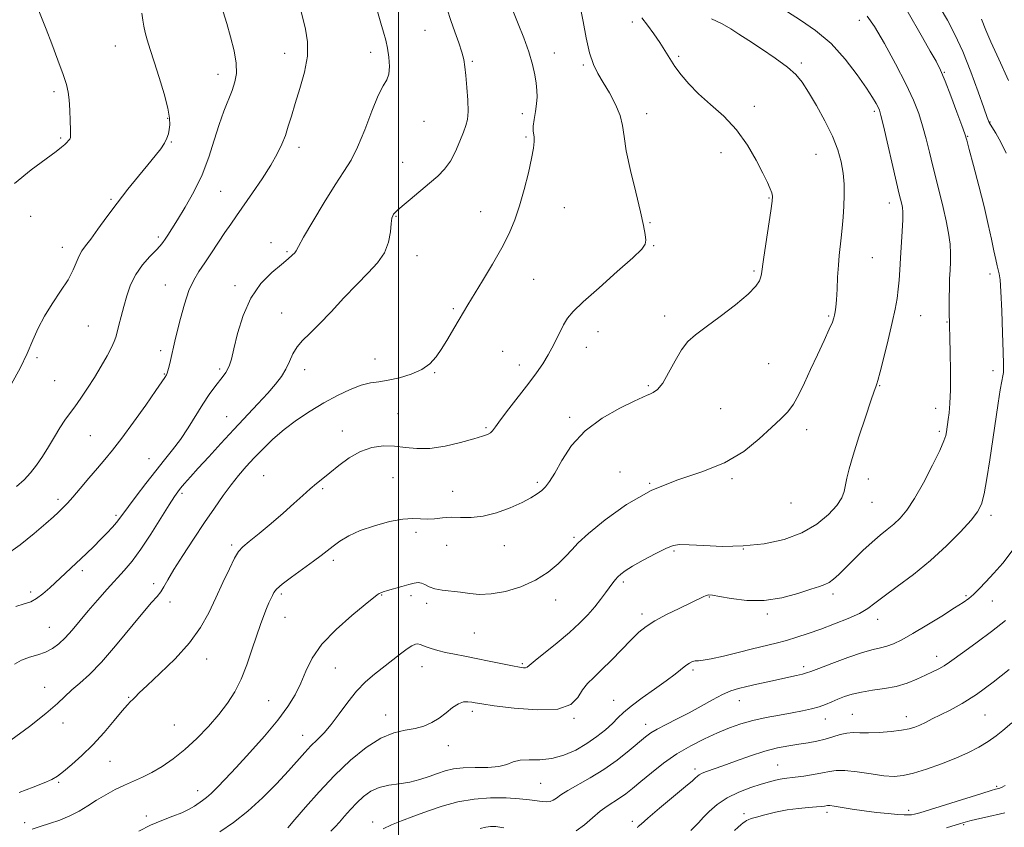
# Model space of a CAD drawing. Extents: x 2049800 to 2052700, y 347300 to 350200.
# Drawn here: x 2050371 to 2050706, y 348583 to 348857 of the extents above; entities that cross this region are included whole.
import ezdxf

# ---------------------------------------------------------------- set-up
doc = ezdxf.new("R2010")
doc.units = 0
doc.header["$MEASUREMENT"] = 0
for name, color, linetype, lineweight in [('32000', 7, 'Continuous', 0), ('DTM SPOT ELEVATION', 2, 'Continuous', 13), ('INDEX CONTOUR', 41, 'Continuous', 13), ('INTERMEDIATE CONTOUR', 44, 'Continuous', 0)]:
    doc.layers.add(name, color=color, linetype=linetype, lineweight=lineweight)

msp = doc.modelspace()

# ---------------------------------------------------------------- linework, layer by layer
at = {"layer": '32000', "flags": 128}
msp.add_lwpolyline([(2050500, 347500), (2050500, 350000)], dxfattribs=at)
at = {"layer": 'DTM SPOT ELEVATION'}
for p in [(2050656.66, 348857.08, 1170.6), (2050508.95, 348853.63, 1182.9), (2050579.42, 348856.53, 1176.5), (2050403.74, 348848.37, 1190.8), (2050461.31, 348845.79, 1186.7), (2050490.53, 348846.16, 1184.5), (2050552.94, 348845.97, 1179.3), (2050595.24, 348844.85, 1175.7), (2050525.05, 348843.1, 1181.8), (2050562.82, 348841.85, 1178.2), (2050636.93, 348842.56, 1173.7), (2050438.61, 348838.74, 1188.6), (2050685.48, 348839.4, 1167.9), (2050382.82, 348832.83, 1192.3), (2050620.92, 348827.85, 1175.6), (2050421.52, 348823.72, 1190.1), (2050542.04, 348825.29, 1180.6), (2050584.34, 348825.29, 1177.5), (2050661.7, 348826.12, 1172.3), (2050508.67, 348822.73, 1183.2), (2050701.06, 348822.45, 1165.9), (2050385.13, 348817.02, 1192.2), (2050543.28, 348817.34, 1180.2), (2050693.44, 348817.66, 1167.9), (2050422.72, 348815.71, 1189.9), (2050466.17, 348813.84, 1185.5), (2050609.57, 348812.12, 1176.5), (2050641.92, 348811.48, 1174.9), (2050501.33, 348808.81, 1182.8), (2050439.55, 348798.94, 1187.1), (2050625.95, 348796.64, 1176.1), (2050402.23, 348796.21, 1190.2), (2050556.28, 348793.35, 1179.2), (2050666.77, 348794.93, 1172.6), (2050374.95, 348790.4, 1191.1), (2050499.11, 348790.45, 1181.9), (2050527.93, 348791.96, 1180.7), (2050585.43, 348788.26, 1177.9), (2050418.3, 348783.37, 1188.3), (2050385.7, 348779.89, 1190.6), (2050456.61, 348781.45, 1184.2), (2050586.67, 348780.45, 1177.9), (2050462.06, 348778.39, 1184.2), (2050506.19, 348777.02, 1181.4), (2050661.05, 348776.33, 1173.1), (2050620.81, 348771.83, 1176.2), (2050701.03, 348770.77, 1168.4), (2050420.71, 348767.07, 1186.8), (2050444.37, 348766.9, 1184.4), (2050545.91, 348768.96, 1179.2), (2050460.23, 348757.51, 1182.8), (2050518.54, 348759.06, 1180.2), (2050590.47, 348756.59, 1176.4), (2050646.15, 348756.58, 1174.2), (2050677.46, 348756.66, 1171.1), (2050394.46, 348753.1, 1189), (2050686.36, 348754.52, 1170.1), (2050567.76, 348751.18, 1177.2), (2050419.14, 348744.79, 1186.4), (2050535.33, 348744.55, 1179), (2050563.77, 348745.84, 1177.2), (2050377.09, 348742.42, 1189.8), (2050491.92, 348741.92, 1180.6), (2050541, 348739.91, 1178.6), (2050625.82, 348740.36, 1175.2), (2050420.33, 348736.84, 1186.1), (2050439.16, 348738.47, 1184.3), (2050468.09, 348738.24, 1181.4), (2050512.26, 348737.28, 1179.9), (2050702.04, 348737.94, 1168.4), (2050383.08, 348734.55, 1189.1), (2050584.84, 348732.87, 1176.2), (2050663.56, 348732.81, 1171.9), (2050499.75, 348723.36, 1179.2), (2050609.52, 348725.02, 1175.1), (2050682.53, 348725.19, 1170.6), (2050441.56, 348722.29, 1182.8), (2050558.09, 348722.09, 1176.3), (2050480.84, 348717.49, 1178.7), (2050529.72, 348718.55, 1178.2), (2050638.65, 348717.86, 1173.4), (2050683.81, 348717.28, 1170.3), (2050395.14, 348715.88, 1187), (2050415.17, 348708.04, 1184.8), (2050575.2, 348703.53, 1174.6), (2050454.08, 348702.28, 1178.9), (2050498.1, 348701.62, 1176.7), (2050547.17, 348700.02, 1176.3), (2050585.34, 348699.66, 1174), (2050613.31, 348701.28, 1173.8), (2050659.62, 348701.15, 1171.4), (2050426.36, 348696.22, 1181.7), (2050474.15, 348697.81, 1177.8), (2050518.42, 348696.95, 1176.8), (2050384.16, 348694.26, 1186.4), (2050633.37, 348692.95, 1173.4), (2050660.89, 348693.22, 1171.2), (2050403.86, 348688.76, 1184.3), (2050701.36, 348688.76, 1167.6), (2050505.89, 348682.97, 1175.7), (2050559.66, 348681.24, 1174.2), (2050443.21, 348678.66, 1178.3), (2050516.35, 348678.61, 1175), (2050535.89, 348678.43, 1175.3), (2050593.66, 348676.67, 1171.8), (2050617.14, 348677.35, 1172), (2050477.8, 348673.5, 1175.6), (2050392.48, 348669.94, 1183.6), (2050576.33, 348666.12, 1171.7), (2050374.95, 348662.68, 1184.4), (2050416.69, 348665.53, 1180.4), (2050422.31, 348659.36, 1179.6), (2050460.13, 348662.05, 1175.7), (2050494.28, 348661.63, 1173.9), (2050504.24, 348661.51, 1173.6), (2050553.36, 348659.97, 1173.4), (2050605.67, 348661.04, 1169.9), (2050647.65, 348662.06, 1169.6), (2050692.82, 348661.42, 1166.2), (2050701.83, 348659.63, 1165.3), (2050509.56, 348658.81, 1173.7), (2050461.33, 348654.07, 1175.3), (2050582.75, 348655.23, 1170.4), (2050625.31, 348655.19, 1169.7), (2050662.84, 348653.46, 1167.4), (2050381.24, 348650.65, 1182.9), (2050525.78, 348648.78, 1173.1), (2050434.73, 348639.97, 1177.3), (2050682.85, 348640.88, 1164.6), (2050478.48, 348636.83, 1173), (2050507.95, 348637.3, 1171.2), (2050542.05, 348638.33, 1172.2), (2050600.02, 348636.21, 1167.7), (2050637.64, 348637.35, 1166.4), (2050379.69, 348630.24, 1180.8), (2050408.26, 348626.85, 1178.1), (2050573.04, 348625.88, 1168.8), (2050455.87, 348625.72, 1175), (2050615.83, 348625.73, 1165.3), (2050495.54, 348620.9, 1170.6), (2050525.05, 348622.12, 1169.6), (2050559.57, 348619.8, 1169.9), (2050645.06, 348619.58, 1163.3), (2050654.26, 348621.09, 1162.9), (2050672.58, 348620.36, 1162.6), (2050699.35, 348620.94, 1161.1), (2050385.94, 348618.2, 1179.4), (2050423.8, 348617.51, 1177), (2050583.96, 348617.73, 1166.6), (2050467.36, 348614, 1172.7), (2050516.9, 348610.45, 1169.4), (2050401.9, 348605.17, 1177.2), (2050600.72, 348602.53, 1162.4), (2050628.89, 348603.87, 1160.9), (2050384.42, 348597.95, 1177.8), (2050548.31, 348597.6, 1167.1), (2050703.28, 348596.61, 1158.2), (2050431.73, 348595.11, 1174.6), (2050414.19, 348586.57, 1174.3), (2050617.41, 348587.31, 1158.4), (2050645.59, 348587.81, 1157.6), (2050673.35, 348588.49, 1158.5), (2050372.86, 348584.28, 1176.4), (2050491.14, 348584.5, 1166.6), (2050579.44, 348584.75, 1162.4), (2050692.08, 348583.55, 1155.8)]:
    msp.add_point(p, dxfattribs=at)
at = {"layer": 'INDEX CONTOUR'}
for points in [[(2050368.206, 348612.299, 1180), (2050374.465, 348617.002, 1180), (2050380.085, 348621.403, 1180), (2050383.979, 348624.746, 1180), (2050388.908, 348629.429, 1180), (2050391.5661, 348631.734, 1180), (2050394.863, 348634.698, 1180), (2050398.94, 348638.854, 1180), (2050403.776, 348644.4299, 1180), (2050412.993, 348655.655, 1180), (2050415.976, 348659.096, 1180), (2050417.8919, 348661.21, 1180), (2050419.161, 348662.769, 1180), (2050420.2129, 348664.488, 1180), (2050421.515, 348666.864, 1180), (2050423.542, 348670.335, 1180), (2050426.594, 348675.14, 1180), (2050430.275, 348680.712, 1180), (2050434.012, 348686.282, 1180), (2050437.351, 348691.223, 1180), (2050440.308, 348695.484, 1180), (2050443.016, 348699.16, 1180), (2050445.606, 348702.368, 1180), (2050448.205, 348705.328, 1180), (2050450.938, 348708.283, 1180), (2050453.925, 348711.418, 1180), (2050457.262, 348714.6831, 1180), (2050461.038, 348717.969, 1180), (2050465.294, 348721.173, 1180), (2050469.875, 348724.219, 1180), (2050474.578, 348727.038, 1180), (2050479.1959, 348729.548, 1180), (2050483.504, 348731.603, 1180), (2050487.277, 348733.045, 1180), (2050490.412, 348733.808, 1180), (2050493.305, 348734.211, 1180), (2050496.48, 348734.668, 1180), (2050500.269, 348735.516, 1180), (2050504.258, 348736.773, 1180), (2050507.841, 348738.38, 1180), (2050510.585, 348740.305, 1180), (2050512.729, 348742.629, 1180), (2050514.684, 348745.457, 1180), (2050516.753, 348748.798, 1180), (2050518.809, 348752.261, 1180), (2050520.62, 348755.358, 1180), (2050522.077, 348757.825, 1180), (2050523.571, 348760.306, 1180), (2050528.546, 348768.4941, 1180), (2050531.909, 348774.16, 1180), (2050535.076, 348779.759, 1180), (2050537.564, 348784.639, 1180), (2050539.495, 348789.183, 1180), (2050541.14, 348794.034, 1180), (2050542.701, 348799.586, 1180), (2050544.0951, 348805.232, 1180), (2050545.167, 348810.118, 1180), (2050545.806, 348813.598, 1180), (2050546.072, 348815.869, 1180), (2050546.067, 348817.341, 1180), (2050545.74, 348819.533, 1180), (2050545.749, 348821.087, 1180), (2050546.04, 348823.362, 1180), (2050546.48, 348826.056, 1180), (2050546.874, 348828.724, 1180), (2050547.062, 348831.053, 1180), (2050547.024, 348833.25, 1180), (2050546.775, 348835.656, 1180), (2050546.305, 348838.564, 1180), (2050545.513, 348842.09, 1180), (2050544.274, 348846.303, 1180), (2050542.554, 348851.128, 1180), (2050540.6819, 348855.912, 1180), (2050539.077, 348859.8531, 1180)], [(2050368.342, 348733.495, 1190), (2050371.282, 348738.764, 1190), (2050373.718, 348743.84, 1190), (2050375.66, 348748.311, 1190), (2050377.4609, 348752.385, 1190), (2050379.563, 348756.4261, 1190), (2050382.24, 348760.68, 1190), (2050385.105, 348764.934, 1190), (2050387.603, 348768.862, 1190), (2050389.3281, 348772.196, 1190), (2050391.35, 348777.017, 1190), (2050392.298, 348778.66, 1190), (2050393.55, 348780.339, 1190), (2050395.328, 348782.6529, 1190), (2050397.79, 348786.036, 1190), (2050400.835, 348790.255, 1190), (2050404.297, 348794.907, 1190), (2050407.98, 348799.6091, 1190), (2050411.58, 348804.043, 1190), (2050414.761, 348807.911, 1190), (2050417.262, 348810.995, 1190), (2050419.106, 348813.4039, 1190), (2050420.392, 348815.332, 1190), (2050421.222, 348816.961, 1190), (2050421.725, 348818.435, 1190), (2050422.037, 348819.891, 1190), (2050422.233, 348821.529, 1190), (2050422.142, 348823.807, 1190), (2050421.53, 348827.245, 1190), (2050420.2639, 348832.114, 1190), (2050418.611, 348837.679, 1190), (2050416.937, 348842.953, 1190), (2050415.546, 348847.163, 1190), (2050414.496, 348850.388, 1190), (2050413.785, 348852.919, 1190), (2050413.374, 348855.055, 1190), (2050413.081, 348857.128, 1190), (2050412.691, 348859.48, 1190)], [(2050462.278, 348582.564, 1170), (2050464.721, 348585.322, 1170), (2050468.343, 348589.547, 1170), (2050472.9611, 348594.785, 1170), (2050478.174, 348600.324, 1170), (2050483.601, 348605.504, 1170), (2050488.947, 348609.8801, 1170), (2050493.938, 348613.0631, 1170), (2050498.3581, 348614.836, 1170), (2050502.225, 348615.681, 1170), (2050505.613, 348616.257, 1170), (2050508.6, 348617.106, 1170), (2050511.287, 348618.3181, 1170), (2050513.777, 348619.865, 1170), (2050516.146, 348621.665, 1170), (2050518.36, 348623.402, 1170), (2050520.3579, 348624.704, 1170), (2050522.093, 348625.308, 1170), (2050523.575, 348625.381, 1170), (2050524.829, 348625.199, 1170), (2050526.064, 348624.971, 1170), (2050528.223, 348624.629, 1170), (2050532.434, 348624.038, 1170), (2050539.287, 348623.192, 1170), (2050547.229, 348622.5961, 1170), (2050554.167, 348622.885, 1170), (2050558.547, 348624.472, 1170), (2050560.956, 348626.88, 1170), (2050562.521, 348629.413, 1170), (2050564.202, 348631.572, 1170), (2050566.314, 348633.667, 1170), (2050569.008, 348636.21, 1170), (2050572.326, 348639.519, 1170), (2050579.084, 348646.459, 1170), (2050581.684, 348648.993, 1170), (2050584.134, 348650.998, 1170), (2050587.107, 348652.903, 1170), (2050591.028, 348655.012, 1170), (2050595.309, 348657.137, 1170), (2050603.511, 348661.067, 1170), (2050604.576, 348661.524, 1170), (2050605.398, 348661.724, 1170), (2050606.638, 348661.637, 1170), (2050609.025, 348661.202, 1170), (2050613.059, 348660.452, 1170), (2050618.353, 348659.81, 1170), (2050624.293, 348659.791, 1170), (2050630.275, 348660.727, 1170), (2050635.732, 348662.208, 1170), (2050640.109, 348663.638, 1170), (2050643.039, 348664.579, 1170), (2050644.923, 348665.231, 1170), (2050646.352, 348665.951, 1170), (2050647.847, 348667.053, 1170), (2050649.646, 348668.671, 1170), (2050651.9151, 348670.896, 1170), (2050654.737, 348673.728, 1170), (2050657.853, 348676.807, 1170), (2050660.923, 348679.682, 1170), (2050663.675, 348682.022, 1170), (2050666.1221, 348683.971, 1170), (2050668.35, 348685.792, 1170), (2050670.469, 348687.797, 1170), (2050672.704, 348690.494, 1170), (2050675.306, 348694.439, 1170), (2050678.38, 348699.874, 1170), (2050681.461, 348705.789, 1170), (2050683.937, 348710.862, 1170), (2050685.368, 348714.114, 1170), (2050685.99, 348715.947, 1170), (2050686.211, 348717.1059, 1170), (2050686.801, 348721.305, 1170), (2050687.099, 348723.58, 1170), (2050687.382, 348726.814, 1170), (2050687.562, 348731.459, 1170), (2050687.579, 348737.645, 1170), (2050687.486, 348744.222, 1170), (2050687.168, 348758.054, 1170), (2050687.141, 348760.293, 1170), (2050687.149, 348762.962, 1170), (2050687.208, 348765.972, 1170), (2050687.314, 348769.12, 1170), (2050687.453, 348772.172, 1170), (2050687.596, 348774.992, 1170), (2050687.637, 348777.816, 1170), (2050687.45, 348780.978, 1170), (2050686.9441, 348784.722, 1170), (2050686.157, 348788.943, 1170), (2050685.162, 348793.452, 1170), (2050684.029, 348798.083, 1170), (2050681.6249, 348807.504, 1170), (2050680.471, 348812.218, 1170), (2050679.327, 348816.827, 1170), (2050678.137, 348821.226, 1170), (2050676.796, 348825.435, 1170), (2050675.015, 348829.97, 1170), (2050672.454, 348835.471, 1170), (2050668.96, 348842.237, 1170), (2050665.125, 348849.199, 1170), (2050661.725, 348854.948, 1170), (2050659.234, 348858.5091, 1170)], [(2050599.28, 348581.6321, 1160), (2050600.769, 348583.056, 1160), (2050602.044, 348584.389, 1160), (2050603.539, 348585.987, 1160), (2050605.612, 348588.088, 1160), (2050608.336, 348590.462, 1160), (2050611.709, 348592.759, 1160), (2050615.643, 348594.693, 1160), (2050619.682, 348596.226, 1160), (2050623.281, 348597.383, 1160), (2050626.032, 348598.198, 1160), (2050628.066, 348598.737, 1160), (2050629.649, 348599.076, 1160), (2050631.068, 348599.293, 1160), (2050634.845, 348599.735, 1160), (2050637.786, 348600.128, 1160), (2050641.061, 348600.63, 1160), (2050644.071, 348601.186, 1160), (2050646.447, 348601.72, 1160), (2050648.736, 348602.07, 1160), (2050651.712, 348602.052, 1160), (2050655.874, 348601.566, 1160), (2050660.6, 348600.854, 1160), (2050664.992, 348600.241, 1160), (2050668.44, 348600.009, 1160), (2050671.489, 348600.269, 1160), (2050674.973, 348601.088, 1160), (2050679.47, 348602.482, 1160), (2050684.535, 348604.263, 1160), (2050689.465, 348606.194, 1160), (2050693.705, 348608.088, 1160), (2050697.282, 348609.957, 1160), (2050700.3721, 348611.867, 1160), (2050703.096, 348613.827, 1160), (2050705.355, 348615.632, 1160), (2050708.3951, 348618.197, 1160)]]:
    msp.add_polyline3d(points, dxfattribs=at)
at = {"layer": 'INTERMEDIATE CONTOUR'}
for points in [[(2050366.293, 348675.068, 1186), (2050371.3091, 348678.685, 1186), (2050376.109, 348682.594, 1186), (2050380.0441, 348686, 1186), (2050382.651, 348688.313, 1186), (2050384.231, 348689.746, 1186), (2050385.271, 348690.717, 1186), (2050386.229, 348691.637, 1186), (2050387.445, 348692.904, 1186), (2050389.228, 348694.912, 1186), (2050391.76, 348697.886, 1186), (2050394.706, 348701.387, 1186), (2050397.606, 348704.812, 1186), (2050400.162, 348707.79, 1186), (2050402.743, 348710.9, 1186), (2050405.88, 348714.954, 1186), (2050409.868, 348720.407, 1186), (2050414.041, 348726.2719, 1186), (2050417.492, 348731.202, 1186), (2050419.553, 348734.194, 1186), (2050420.505, 348735.619, 1186), (2050421.083, 348736.553, 1186), (2050421.296, 348737.048, 1186), (2050421.572, 348737.951, 1186), (2050421.958, 348739.445, 1186), (2050422.418, 348741.355, 1186), (2050423.93, 348747.932, 1186), (2050424.716, 348751.241, 1186), (2050425.817, 348755.678, 1186), (2050427.179, 348760.604, 1186), (2050428.708, 348765.154, 1186), (2050430.339, 348768.7109, 1186), (2050432.122, 348771.649, 1186), (2050434.135, 348774.588, 1186), (2050436.403, 348777.973, 1186), (2050440.958, 348784.918, 1186), (2050442.897, 348787.804, 1186), (2050444.86, 348790.647, 1186), (2050450.277, 348798.398, 1186), (2050453.56, 348803.217, 1186), (2050456.525, 348807.816, 1186), (2050458.741, 348811.673, 1186), (2050460.313, 348814.945, 1186), (2050461.483, 348817.96, 1186), (2050462.485, 348821.0441, 1186), (2050463.529, 348824.525, 1186), (2050464.819, 348828.729, 1186), (2050466.438, 348833.832, 1186), (2050467.996, 348839.401, 1186), (2050468.98, 348844.8509, 1186), (2050469.029, 348849.724, 1186), (2050468.372, 348854.067, 1186), (2050466.433, 348861.921, 1186)], [(2050369.392, 348638.149, 1182), (2050371.805, 348639.49, 1182), (2050374.483, 348640.493, 1182), (2050377.293, 348641.3619, 1182), (2050379.968, 348642.298, 1182), (2050382.318, 348643.482, 1182), (2050384.471, 348645.047, 1182), (2050386.634, 348647.11, 1182), (2050388.986, 348649.746, 1182), (2050394.483, 348656.325, 1182), (2050397.649, 348659.983, 1182), (2050400.89, 348663.62, 1182), (2050406.715, 348670.039, 1182), (2050409.394, 348673.232, 1182), (2050412.342, 348677.223, 1182), (2050415.743, 348682.354, 1182), (2050419.151, 348687.77, 1182), (2050421.96, 348692.31, 1182), (2050423.757, 348695.148, 1182), (2050424.889, 348696.778, 1182), (2050425.896, 348698.0239, 1182), (2050427.255, 348699.603, 1182), (2050429.2, 348701.805, 1182), (2050431.905, 348704.812, 1182), (2050435.455, 348708.711, 1182), (2050439.588, 348713.2081, 1182), (2050443.956, 348717.913, 1182), (2050452.16, 348726.675, 1182), (2050455.519, 348730.348, 1182), (2050458.142, 348733.394, 1182), (2050460.128, 348736.02, 1182), (2050461.643, 348738.509, 1182), (2050462.867, 348741.072, 1182), (2050464.05, 348743.628, 1182), (2050465.457, 348746.02, 1182), (2050467.331, 348748.209, 1182), (2050469.817, 348750.6089, 1182), (2050473.038, 348753.753, 1182), (2050477.02, 348757.963, 1182), (2050481.405, 348762.72, 1182), (2050485.743, 348767.298, 1182), (2050489.626, 348771.165, 1182), (2050492.824, 348774.574, 1182), (2050495.154, 348777.973, 1182), (2050496.52, 348781.642, 1182), (2050497.182, 348785.181, 1182), (2050497.488, 348788.019, 1182), (2050497.731, 348789.754, 1182), (2050497.986, 348790.648, 1182), (2050498.273, 348791.136, 1182), (2050498.673, 348791.626, 1182), (2050499.513, 348792.4481, 1182), (2050501.181, 348793.908, 1182), (2050503.898, 348796.184, 1182), (2050510.521, 348801.669, 1182), (2050513.323, 348804.077, 1182), (2050515.638, 348806.4249, 1182), (2050517.6059, 348809.134, 1182), (2050519.338, 348812.456, 1182), (2050520.819, 348815.9551, 1182), (2050522.007, 348819.028, 1182), (2050522.865, 348821.308, 1182), (2050523.389, 348823.381, 1182), (2050523.585, 348826.068, 1182), (2050523.478, 348829.906, 1182), (2050523.184, 348834.278, 1182), (2050522.839, 348838.281, 1182), (2050522.528, 348841.278, 1182), (2050522.1301, 348843.698, 1182), (2050521.47, 348846.237, 1182), (2050520.434, 348849.421, 1182), (2050519.141, 348853.101, 1182), (2050517.77, 348856.958, 1182), (2050516.487, 348860.816, 1182)], [(2050369.421, 348801.583, 1192), (2050375.108, 348806.239, 1192), (2050380.182, 348809.9881, 1192), (2050383.536, 348812.445, 1192), (2050385.439, 348813.8991, 1192), (2050386.506, 348814.807, 1192), (2050387.252, 348815.548, 1192), (2050387.8, 348816.185, 1192), (2050388.172, 348816.704, 1192), (2050388.393, 348817.178, 1192), (2050388.487, 348818.051, 1192), (2050388.48, 348819.854, 1192), (2050388.392, 348822.893, 1192), (2050388.23, 348826.553, 1192), (2050387.998, 348829.991, 1192), (2050387.663, 348832.6651, 1192), (2050387.041, 348835.23, 1192), (2050385.911, 348838.644, 1192), (2050384.161, 348843.511, 1192), (2050382.104, 348849.042, 1192), (2050380.166, 348854.096, 1192), (2050377.668, 348860.312, 1192)], [(2050369.827, 348657.793, 1184), (2050372.689, 348658.63, 1184), (2050374.919, 348659.393, 1184), (2050376.938, 348660.4411, 1184), (2050379.085, 348662.04, 1184), (2050381.3881, 348664.08, 1184), (2050393.85, 348675.843, 1184), (2050396.33, 348678.219, 1184), (2050398.678, 348680.527, 1184), (2050400.821, 348682.715, 1184), (2050402.671, 348684.6951, 1184), (2050404.138, 348686.368, 1184), (2050405.235, 348687.755, 1184), (2050408.122, 348691.7409, 1184), (2050410.793, 348695.331, 1184), (2050414.058, 348699.618, 1184), (2050417.402, 348703.887, 1184), (2050420.422, 348707.611, 1184), (2050423.168, 348711.034, 1184), (2050425.7999, 348714.588, 1184), (2050428.438, 348718.567, 1184), (2050433.454, 348726.55, 1184), (2050435.639, 348729.799, 1184), (2050437.53, 348732.425, 1184), (2050440.307, 348736.089, 1184), (2050441.231, 348737.3789, 1184), (2050441.938, 348738.549, 1184), (2050442.519, 348739.868, 1184), (2050443.144, 348741.915, 1184), (2050443.997, 348745.352, 1184), (2050445.265, 348750.543, 1184), (2050447.124, 348756.678, 1184), (2050449.752, 348762.649, 1184), (2050453.181, 348767.558, 1184), (2050456.8669, 348771.325, 1184), (2050460.124, 348774.079, 1184), (2050462.4191, 348775.965, 1184), (2050463.847, 348777.195, 1184), (2050464.655, 348778.002, 1184), (2050465.16, 348778.734, 1184), (2050465.956, 348780.207, 1184), (2050467.7061, 348783.357, 1184), (2050470.817, 348788.709, 1184), (2050474.679, 348795.147, 1184), (2050478.428, 348801.143, 1184), (2050481.41, 348805.643, 1184), (2050483.821, 348809.467, 1184), (2050486.069, 348813.909, 1184), (2050488.453, 348819.8, 1184), (2050490.845, 348826.144, 1184), (2050493.006, 348831.482, 1184), (2050494.735, 348834.796, 1184), (2050495.966, 348836.817, 1184), (2050496.67, 348838.71, 1184), (2050496.848, 348841.361, 1184), (2050496.629, 348844.515, 1184), (2050496.174, 348847.634, 1184), (2050495.6061, 348850.3549, 1184), (2050494.897, 348853.018, 1184), (2050493.9811, 348856.141, 1184), (2050492.849, 348860.056, 1184)], [(2050371.034, 348594.553, 1178), (2050375.716, 348596.316, 1178), (2050379.542, 348597.7961, 1178), (2050382.1161, 348598.96, 1178), (2050384.013, 348600.128, 1178), (2050386.054, 348601.706, 1178), (2050388.866, 348604.018, 1178), (2050392.32, 348607.063, 1178), (2050396.091, 348610.759, 1178), (2050399.856, 348614.925, 1178), (2050403.273, 348618.988, 1178), (2050405.997, 348622.279, 1178), (2050407.7969, 348624.326, 1178), (2050408.898, 348625.4471, 1178), (2050409.635, 348626.156, 1178), (2050410.402, 348626.968, 1178), (2050411.799, 348628.401, 1178), (2050414.483, 348630.972, 1178), (2050418.815, 348635.002, 1178), (2050423.98, 348640.032, 1178), (2050428.866, 348645.406, 1178), (2050432.627, 348650.608, 1178), (2050435.479, 348655.666, 1178), (2050437.903, 348660.745, 1178), (2050440.26, 348665.8809, 1178), (2050442.451, 348670.59, 1178), (2050444.255, 348674.254, 1178), (2050445.603, 348676.52, 1178), (2050447.023, 348678.076, 1178), (2050449.192, 348679.873, 1178), (2050452.5569, 348682.615, 1178), (2050456.6501, 348686.018, 1178), (2050460.775, 348689.552, 1178), (2050464.365, 348692.767, 1178), (2050467.378, 348695.534, 1178), (2050469.902, 348697.804, 1178), (2050472.073, 348699.605, 1178), (2050474.204, 348701.272, 1178), (2050476.655, 348703.215, 1178), (2050479.692, 348705.686, 1178), (2050483.212, 348708.29, 1178), (2050487.02, 348710.4749, 1178), (2050490.936, 348711.809, 1178), (2050494.841, 348712.355, 1178), (2050498.633, 348712.2979, 1178), (2050502.292, 348711.866, 1178), (2050506.136, 348711.454, 1178), (2050510.567, 348711.502, 1178), (2050515.768, 348712.2979, 1178), (2050521.052, 348713.538, 1178), (2050525.511, 348714.769, 1178), (2050528.473, 348715.6441, 1178), (2050530.197, 348716.254, 1178), (2050531.173, 348716.797, 1178), (2050531.898, 348717.519, 1178), (2050532.882, 348718.848, 1178), (2050534.64, 348721.259, 1178), (2050537.484, 348725.005, 1178), (2050544.216, 348733.737, 1178), (2050546.861, 348737.24, 1178), (2050548.974, 348740.267, 1178), (2050550.853, 348743.359, 1178), (2050552.721, 348746.874, 1178), (2050556.047, 348753.516, 1178), (2050557.389, 348755.802, 1178), (2050559.293, 348758.058, 1178), (2050562.707, 348761.304, 1178), (2050568.138, 348766.156, 1178), (2050574.328, 348771.628, 1178), (2050579.582, 348776.333, 1178), (2050582.617, 348779.267, 1178), (2050583.824, 348780.9611, 1178), (2050584.009, 348782.331, 1178), (2050583.818, 348784.232, 1178), (2050583.263, 348787.271, 1178), (2050582.195, 348791.991, 1178), (2050580.575, 348798.603, 1178), (2050578.8, 348805.984, 1178), (2050577.379, 348812.675, 1178), (2050576.634, 348817.616, 1178), (2050576.152, 348821.323, 1178), (2050575.333, 348824.714, 1178), (2050573.753, 348828.475, 1178), (2050571.6819, 348832.38, 1178), (2050569.564, 348835.978, 1178), (2050567.7521, 348839.022, 1178), (2050566.238, 348842.093, 1178), (2050564.922, 348845.976, 1178), (2050563.73, 348851.1179, 1178), (2050562.682, 348856.611, 1178), (2050561.822, 348861.204, 1178)], [(2050439.27, 348581.111, 1172), (2050443.866, 348584.3, 1172), (2050448.749, 348588.151, 1172), (2050453.73, 348592.722, 1172), (2050458.45, 348597.516, 1172), (2050462.507, 348601.895, 1172), (2050468.068, 348608.104, 1172), (2050470.202, 348610.372, 1172), (2050472.357, 348612.489, 1172), (2050474.643, 348614.801, 1172), (2050477.115, 348617.668, 1172), (2050479.808, 348621.293, 1172), (2050482.678, 348625.267, 1172), (2050485.66, 348629.027, 1172), (2050488.696, 348632.15, 1172), (2050491.756, 348634.774, 1172), (2050500.575, 348641.716, 1172), (2050502.861, 348643.416, 1172), (2050504.523, 348644.459, 1172), (2050505.6851, 348644.9411, 1172), (2050506.536, 348645.029, 1172), (2050507.277, 348644.868, 1172), (2050509.339, 348644.039, 1172), (2050511.0739, 348643.459, 1172), (2050513.3119, 348642.827, 1172), (2050515.974, 348642.187, 1172), (2050519.006, 348641.562, 1172), (2050522.457, 348640.902, 1172), (2050526.4, 348640.137, 1172), (2050530.79, 348639.235, 1172), (2050538.682, 348637.575, 1172), (2050541.06, 348637.115, 1172), (2050542.428, 348636.92, 1172), (2050543.152, 348636.926, 1172), (2050543.642, 348637.142, 1172), (2050546.402, 348639.451, 1172), (2050553.902, 348645.475, 1172), (2050558.058, 348648.956, 1172), (2050561.526, 348652.1209, 1172), (2050564.328, 348654.969, 1172), (2050566.655, 348657.61, 1172), (2050568.6649, 348660.113, 1172), (2050570.372, 348662.388, 1172), (2050572.812, 348665.783, 1172), (2050573.681, 348666.924, 1172), (2050574.5169, 348667.878, 1172), (2050575.519, 348668.806, 1172), (2050577.057, 348669.921, 1172), (2050579.542, 348671.446, 1172), (2050583.163, 348673.483, 1172), (2050587.22, 348675.65, 1172), (2050590.791, 348677.444, 1172), (2050593.301, 348678.481, 1172), (2050595.568, 348678.852, 1172), (2050598.757, 348678.772, 1172), (2050603.725, 348678.468, 1172), (2050610.083, 348678.227, 1172), (2050617.136, 348678.35, 1172), (2050624.245, 348679.098, 1172), (2050631.011, 348680.562, 1172), (2050637.091, 348682.792, 1172), (2050642.188, 348685.745, 1172), (2050646.179, 348689.0211, 1172), (2050648.984, 348692.124, 1172), (2050650.612, 348694.694, 1172), (2050651.423, 348696.891, 1172), (2050652.352, 348701.387, 1172), (2050653.15, 348704.581, 1172), (2050654.493, 348709.193, 1172), (2050656.481, 348715.46, 1172), (2050658.688, 348722.169, 1172), (2050660.557, 348727.743, 1172), (2050661.673, 348731.0131, 1172), (2050662.188, 348732.459, 1172), (2050662.571, 348733.422, 1172), (2050662.929, 348734.6591, 1172), (2050663.666, 348737.508, 1172), (2050664.891, 348742.441, 1172), (2050666.356, 348748.487, 1172), (2050667.726, 348754.317, 1172), (2050668.739, 348758.912, 1172), (2050669.415, 348762.499, 1172), (2050669.847, 348765.619, 1172), (2050670.124, 348768.758, 1172), (2050670.334, 348772.203, 1172), (2050670.561, 348776.184, 1172), (2050671.159, 348785.378, 1172), (2050671.354, 348789.25, 1172), (2050671.37, 348791.845, 1172), (2050671.237, 348793.457, 1172), (2050671.014, 348794.589, 1172), (2050670.201, 348797.948, 1172), (2050669.271, 348801.904, 1172), (2050664.825, 348821.172, 1172), (2050663.956, 348824.761, 1172), (2050663.441, 348826.521, 1172), (2050662.993, 348827.538, 1172), (2050662.322, 348828.785, 1172), (2050661.114, 348830.793, 1172), (2050659.052, 348833.98, 1172), (2050655.908, 348838.555, 1172), (2050651.813, 348843.887, 1172), (2050646.991, 348849.134, 1172), (2050641.7371, 348853.6, 1172), (2050636.64, 348857.164, 1172), (2050629.348, 348861.757, 1172)], [(2050476.985, 348581.408, 1168), (2050478.399, 348582.838, 1168), (2050479.886, 348584.462, 1168), (2050481.641, 348586.466, 1168), (2050483.641, 348588.721, 1168), (2050485.801, 348591.016, 1168), (2050488.077, 348593.149, 1168), (2050490.566, 348594.958, 1168), (2050493.404, 348596.284, 1168), (2050496.664, 348597.057, 1168), (2050500.187, 348597.538, 1168), (2050503.751, 348598.073, 1168), (2050507.164, 348598.915, 1168), (2050510.342, 348599.959, 1168), (2050513.233, 348601.007, 1168), (2050515.865, 348601.89, 1168), (2050518.601, 348602.538, 1168), (2050521.888, 348602.912, 1168), (2050525.971, 348603.022, 1168), (2050530.2871, 348603.089, 1168), (2050534.0669, 348603.388, 1168), (2050536.796, 348604.086, 1168), (2050538.957, 348604.918, 1168), (2050541.282, 348605.512, 1168), (2050544.337, 348605.641, 1168), (2050548.015, 348605.655, 1168), (2050552.043, 348606.048, 1168), (2050556.165, 348607.196, 1168), (2050560.202, 348608.982, 1168), (2050563.993, 348611.171, 1168), (2050567.391, 348613.537, 1168), (2050570.31, 348615.888, 1168), (2050572.678, 348618.045, 1168), (2050574.544, 348619.915, 1168), (2050576.449, 348621.764, 1168), (2050579.053, 348623.944, 1168), (2050582.7701, 348626.679, 1168), (2050587.0159, 348629.665, 1168), (2050590.96, 348632.468, 1168), (2050593.954, 348634.74, 1168), (2050597.643, 348637.714, 1168), (2050598.864, 348638.556, 1168), (2050599.894, 348639.06, 1168), (2050600.846, 348639.294, 1168), (2050601.906, 348639.359, 1168), (2050603.539, 348639.487, 1168), (2050606.282, 348639.939, 1168), (2050610.441, 348640.886, 1168), (2050615.408, 348642.13, 1168), (2050620.344, 348643.381, 1168), (2050628.323, 348645.328, 1168), (2050631.823, 348646.252, 1168), (2050635.402, 348647.324, 1168), (2050639.24, 348648.598, 1168), (2050643.49, 348650.104, 1168), (2050648.171, 348651.843, 1168), (2050652.774, 348653.68, 1168), (2050656.661, 348655.444, 1168), (2050659.465, 348657.066, 1168), (2050661.917, 348658.868, 1168), (2050665.025, 348661.2711, 1168), (2050669.515, 348664.589, 1168), (2050674.992, 348668.709, 1168), (2050680.783, 348673.411, 1168), (2050686.26, 348678.413, 1168), (2050690.99, 348683.1879, 1168), (2050694.59, 348687.146, 1168), (2050696.831, 348689.987, 1168), (2050698.1179, 348692.572, 1168), (2050699.011, 348696.05, 1168), (2050699.964, 348701.247, 1168), (2050700.997, 348707.685, 1168), (2050702.025, 348714.563, 1168), (2050703.801, 348726.905, 1168), (2050704.488, 348731.417, 1168), (2050705.011, 348734.389, 1168), (2050705.376, 348736.175, 1168), (2050705.593, 348737.291, 1168), (2050705.674, 348738.345, 1168), (2050705.637, 348740.318, 1168), (2050705.498, 348744.285, 1168), (2050705.281, 348750.801, 1168), (2050705.0141, 348758.336, 1168), (2050704.731, 348764.842, 1168), (2050704.454, 348768.805, 1168), (2050704.1681, 348770.847, 1168), (2050703.453, 348773.639, 1168), (2050702.961, 348775.759, 1168), (2050702.331, 348778.699, 1168), (2050701.5179, 348782.642, 1168), (2050700.445, 348787.652, 1168), (2050699.026, 348793.762, 1168), (2050697.255, 348800.786, 1168), (2050695.443, 348807.661, 1168), (2050693.98, 348813.103, 1168), (2050693.102, 348816.3219, 1168), (2050692.434, 348818.492, 1168), (2050691.448, 348821.281, 1168), (2050689.78, 348825.851, 1168), (2050687.729, 348831.349, 1168), (2050685.762, 348836.417, 1168), (2050684.186, 348840.1099, 1168), (2050682.675, 348843.1269, 1168), (2050680.7441, 348846.581, 1168), (2050678.103, 348851.206, 1168), (2050672.77, 348860.4821, 1168)], [(2050706.468, 348811.8781, 1166), (2050704.67, 348815.639, 1166), (2050702.965, 348818.653, 1166), (2050701.621, 348820.835, 1166), (2050700.774, 348822.313, 1166), (2050700.0401, 348824.069, 1166), (2050698.9, 348827.2951, 1166), (2050696.985, 348832.7669, 1166), (2050694.493, 348839.5799, 1166), (2050691.772, 348846.412, 1166), (2050689.106, 348852.218, 1166), (2050686.546, 348857.07, 1166), (2050684.082, 348861.32, 1166)], [(2050370.126, 348698.529, 1188), (2050372.658, 348700.852, 1188), (2050374.892, 348703.238, 1188), (2050376.941, 348705.813, 1188), (2050378.939, 348708.7321, 1188), (2050380.984, 348712.055, 1188), (2050383, 348715.467, 1188), (2050384.874, 348718.559, 1188), (2050386.545, 348721.0679, 1188), (2050388.162, 348723.295, 1188), (2050389.931, 348725.687, 1188), (2050391.998, 348728.591, 1188), (2050394.277, 348731.957, 1188), (2050396.622, 348735.637, 1188), (2050398.88, 348739.438, 1188), (2050400.862, 348742.989, 1188), (2050402.369, 348745.878, 1188), (2050403.283, 348747.862, 1188), (2050403.817, 348749.393, 1188), (2050404.264, 348751.093, 1188), (2050404.8629, 348753.451, 1188), (2050405.631, 348756.417, 1188), (2050406.529, 348759.804, 1188), (2050407.556, 348763.428, 1188), (2050408.861, 348767.11, 1188), (2050410.6319, 348770.672, 1188), (2050412.94, 348773.94, 1188), (2050415.4, 348776.751, 1188), (2050417.515, 348778.944, 1188), (2050418.925, 348780.448, 1188), (2050419.839, 348781.552, 1188), (2050420.603, 348782.631, 1188), (2050421.54, 348784.053, 1188), (2050422.878, 348786.15, 1188), (2050424.816, 348789.247, 1188), (2050427.443, 348793.549, 1188), (2050430.395, 348798.785, 1188), (2050433.193, 348804.5671, 1188), (2050435.476, 348810.5181, 1188), (2050437.341, 348816.301, 1188), (2050439.005, 348821.589, 1188), (2050440.625, 348826.13, 1188), (2050443.424, 348833.245, 1188), (2050444.363, 348836.125, 1188), (2050444.843, 348839.04, 1188), (2050444.749, 348842.476, 1188), (2050444.031, 348846.7409, 1188), (2050442.889, 348851.433, 1188), (2050441.584, 348855.973, 1188), (2050440.361, 348859.899, 1188)], [(2050375.47, 348582.018, 1176), (2050378.193, 348582.936, 1176), (2050381.3559, 348583.957, 1176), (2050384.796, 348585.157, 1176), (2050388.203, 348586.576, 1176), (2050391.3519, 348588.2309, 1176), (2050394.3341, 348590.048, 1176), (2050397.321, 348591.93, 1176), (2050400.437, 348593.781, 1176), (2050403.624, 348595.52, 1176), (2050406.778, 348597.067, 1176), (2050409.835, 348598.399, 1176), (2050412.9021, 348599.721, 1176), (2050416.127, 348601.293, 1176), (2050419.624, 348603.34, 1176), (2050423.373, 348605.941, 1176), (2050427.32, 348609.141, 1176), (2050431.375, 348612.923, 1176), (2050435.309, 348617.016, 1176), (2050438.854, 348621.092, 1176), (2050441.816, 348624.936, 1176), (2050444.287, 348628.804, 1176), (2050446.428, 348633.069, 1176), (2050448.373, 348637.945, 1176), (2050450.132, 348643.021, 1176), (2050451.688, 348647.7279, 1176), (2050453.028, 348651.613, 1176), (2050454.166, 348654.694, 1176), (2050455.118, 348657.103, 1176), (2050455.906, 348658.971, 1176), (2050456.55, 348660.413, 1176), (2050457.071, 348661.541, 1176), (2050457.5789, 348662.512, 1176), (2050458.522, 348663.651, 1176), (2050460.435, 348665.329, 1176), (2050463.617, 348667.762, 1176), (2050471.003, 348673.1571, 1176), (2050473.689, 348675.168, 1176), (2050477.734, 348678.278, 1176), (2050480.059, 348679.955, 1176), (2050483.032, 348681.756, 1176), (2050486.9031, 348683.564, 1176), (2050491.738, 348685.25, 1176), (2050496.87, 348686.619, 1176), (2050501.45, 348687.461, 1176), (2050504.863, 348687.667, 1176), (2050507.432, 348687.524, 1176), (2050509.7141, 348687.416, 1176), (2050512.171, 348687.619, 1176), (2050514.885, 348687.965, 1176), (2050517.841, 348688.175, 1176), (2050521.049, 348688.089, 1176), (2050524.624, 348688.03, 1176), (2050528.706, 348688.439, 1176), (2050533.307, 348689.6181, 1176), (2050537.935, 348691.305, 1176), (2050541.973, 348693.097, 1176), (2050544.959, 348694.673, 1176), (2050547.065, 348696.032, 1176), (2050548.62, 348697.255, 1176), (2050549.945, 348698.505, 1176), (2050551.338, 348700.27, 1176), (2050553.088, 348703.118, 1176), (2050555.4859, 348707.384, 1176), (2050558.8161, 348712.4639, 1176), (2050563.365, 348717.517, 1176), (2050569.155, 348721.833, 1176), (2050575.159, 348725.211, 1176), (2050580.089, 348727.579, 1176), (2050584.495, 348729.6209, 1176), (2050585.417, 348730.008, 1176), (2050586.539, 348730.514, 1176), (2050587.9931, 348731.601, 1176), (2050589.754, 348733.75, 1176), (2050591.782, 348737.202, 1176), (2050593.959, 348741.268, 1176), (2050596.151, 348745.021, 1176), (2050598.336, 348747.823, 1176), (2050600.946, 348750.173, 1176), (2050604.526, 348752.855, 1176), (2050609.335, 348756.403, 1176), (2050614.486, 348760.339, 1176), (2050618.808, 348763.938, 1176), (2050621.423, 348766.634, 1176), (2050622.649, 348768.5101, 1176), (2050623.099, 348769.813, 1176), (2050623.315, 348770.9, 1176), (2050624.0151, 348775.792, 1176), (2050624.802, 348781.02, 1176), (2050626.528, 348792.308, 1176), (2050626.983, 348795.537, 1176), (2050627.082, 348797.2561, 1176), (2050626.865, 348798.392, 1176), (2050626.337, 348799.7779, 1176), (2050625.3751, 348801.873, 1176), (2050623.822, 348805.044, 1176), (2050621.551, 348809.476, 1176), (2050618.551, 348814.638, 1176), (2050614.843, 348819.816, 1176), (2050610.532, 348824.439, 1176), (2050606.061, 348828.498, 1176), (2050601.959, 348832.126, 1176), (2050598.635, 348835.439, 1176), (2050596.022, 348838.5011, 1176), (2050593.936, 348841.361, 1176), (2050592.184, 348844.081, 1176), (2050590.545, 348846.7731, 1176), (2050588.7881, 348849.561, 1176), (2050586.765, 348852.502, 1176), (2050584.645, 348855.371, 1176), (2050582.678, 348857.879, 1176)], [(2050411.622, 348581.428, 1174), (2050415.598, 348583.403, 1174), (2050419.529, 348585.056, 1174), (2050423.186, 348586.438, 1174), (2050426.315, 348587.668, 1174), (2050428.738, 348588.84, 1174), (2050430.583, 348589.94, 1174), (2050433.359, 348591.808, 1174), (2050434.7011, 348592.803, 1174), (2050436.288, 348594.177, 1174), (2050438.332, 348596.189, 1174), (2050441.068, 348599.065, 1174), (2050444.733, 348603.022, 1174), (2050449.391, 348608.114, 1174), (2050454.398, 348613.741, 1174), (2050458.937, 348619.141, 1174), (2050462.382, 348623.75, 1174), (2050464.879, 348627.788, 1174), (2050466.765, 348631.675, 1174), (2050468.442, 348635.767, 1174), (2050470.568, 348640.174, 1174), (2050473.866, 348644.945, 1174), (2050478.713, 348650.001, 1174), (2050484.1, 348654.7579, 1174), (2050488.673, 348658.502, 1174), (2050492.74, 348661.783, 1174), (2050493.349, 348662.203, 1174), (2050493.91, 348662.468, 1174), (2050494.784, 348662.7621, 1174), (2050496.261, 348663.198, 1174), (2050501.074, 348664.586, 1174), (2050503.474, 348665.267, 1174), (2050505.284, 348665.742, 1174), (2050506.625, 348665.9291, 1174), (2050507.747, 348665.76, 1174), (2050508.898, 348665.218, 1174), (2050510.32, 348664.487, 1174), (2050512.253, 348663.804, 1174), (2050514.846, 348663.339, 1174), (2050521.049, 348662.655, 1174), (2050524.16, 348662.21, 1174), (2050527.499, 348661.907, 1174), (2050531.47, 348662.058, 1174), (2050536.3049, 348662.9121, 1174), (2050541.545, 348664.4701, 1174), (2050546.562, 348666.672, 1174), (2050550.832, 348669.395, 1174), (2050554.261, 348672.283, 1174), (2050556.863, 348674.92, 1174), (2050558.825, 348677.091, 1174), (2050561.037, 348679.39, 1174), (2050564.567, 348682.617, 1174), (2050570.186, 348687.251, 1174), (2050577.507, 348692.5039, 1174), (2050585.847, 348697.267, 1174), (2050594.547, 348700.771, 1174), (2050603.037, 348703.589, 1174), (2050610.769, 348706.629, 1174), (2050617.3011, 348710.522, 1174), (2050622.606, 348714.781, 1174), (2050626.763, 348718.64, 1174), (2050629.889, 348721.572, 1174), (2050632.2711, 348723.997, 1174), (2050634.234, 348726.574, 1174), (2050636.074, 348729.833, 1174), (2050637.961, 348733.804, 1174), (2050640.035, 348738.389, 1174), (2050642.349, 348743.385, 1174), (2050644.599, 348748.177, 1174), (2050646.3951, 348752.042, 1174), (2050647.4579, 348754.481, 1174), (2050647.963, 348755.878, 1174), (2050648.201, 348756.837, 1174), (2050648.408, 348757.925, 1174), (2050648.622, 348759.541, 1174), (2050648.829, 348762.049, 1174), (2050649.024, 348765.632, 1174), (2050649.229, 348769.774, 1174), (2050649.475, 348773.781, 1174), (2050649.782, 348777.147, 1174), (2050650.489, 348783.103, 1174), (2050650.827, 348786.45, 1174), (2050651.122, 348790.084, 1174), (2050651.351, 348793.841, 1174), (2050651.479, 348797.5881, 1174), (2050651.4359, 348801.324, 1174), (2050651.138, 348805.078, 1174), (2050650.487, 348808.915, 1174), (2050649.326, 348813.033, 1174), (2050647.482, 348817.664, 1174), (2050644.898, 348822.88, 1174), (2050641.996, 348828.119, 1174), (2050639.313, 348832.658, 1174), (2050637.172, 348836.009, 1174), (2050635.036, 348838.622, 1174), (2050632.153, 348841.18, 1174), (2050628.05, 348844.175, 1174), (2050623.368, 348847.333, 1174), (2050619.03, 348850.1889, 1174), (2050615.685, 348852.409, 1174), (2050612.899, 348854.182, 1174), (2050609.969, 348855.831, 1174), (2050606.408, 348857.616, 1174)], [(2050707.322, 348836.615, 1164), (2050703.993, 348843.847, 1164), (2050701.307, 348849.788, 1164), (2050699.6, 348853.7199, 1164), (2050698.094, 348857.4169, 1164)], [(2050494.786, 348582.233, 1166), (2050497.528, 348583.497, 1166), (2050500.988, 348584.932, 1166), (2050505.122, 348586.532, 1166), (2050509.77, 348588.2149, 1166), (2050514.786, 348589.873, 1166), (2050520.091, 348591.311, 1166), (2050525.622, 348592.3081, 1166), (2050531.2481, 348592.717, 1166), (2050536.565, 348592.673, 1166), (2050541.1, 348592.383, 1166), (2050544.509, 348592.029, 1166), (2050548.796, 348591.46, 1166), (2050550.256, 348591.372, 1166), (2050551.482, 348591.499, 1166), (2050552.571, 348591.901, 1166), (2050553.673, 348592.635, 1166), (2050555.167, 348593.733, 1166), (2050557.487, 348595.223, 1166), (2050565.159, 348599.491, 1166), (2050569.753, 348602.318, 1166), (2050574.265, 348605.5541, 1166), (2050578.326, 348608.792, 1166), (2050583.873, 348613.4459, 1166), (2050585.735, 348614.821, 1166), (2050587.9, 348616.113, 1166), (2050590.919, 348617.687, 1166), (2050594.633, 348619.562, 1166), (2050598.708, 348621.672, 1166), (2050602.824, 348623.916, 1166), (2050606.719, 348626.058, 1166), (2050610.147, 348627.831, 1166), (2050612.98, 348629.054, 1166), (2050615.567, 348629.8909, 1166), (2050618.3801, 348630.596, 1166), (2050621.749, 348631.368, 1166), (2050625.452, 348632.19, 1166), (2050635.221, 348634.334, 1166), (2050637.273, 348634.807, 1166), (2050638.641, 348635.174, 1166), (2050640.149, 348635.706, 1166), (2050642.821, 348636.7361, 1166), (2050647.295, 348638.447, 1166), (2050652.668, 348640.4331, 1166), (2050657.65, 348642.142, 1166), (2050661.271, 348643.177, 1166), (2050663.832, 348643.7659, 1166), (2050665.9561, 348644.297, 1166), (2050668.222, 348645.124, 1166), (2050671.038, 348646.478, 1166), (2050674.772, 348648.556, 1166), (2050679.563, 348651.416, 1166), (2050684.638, 348654.54, 1166), (2050688.994, 348657.267, 1166), (2050691.914, 348659.139, 1166), (2050693.822, 348660.502, 1166), (2050695.425, 348661.906, 1166), (2050697.312, 348663.798, 1166), (2050699.604, 348666.217, 1166), (2050702.304, 348669.101, 1166), (2050705.363, 348672.472, 1166), (2050708.523, 348676.675, 1166)], [(2050560.317, 348581.54, 1164), (2050563.213, 348583.505, 1164), (2050565.956, 348585.883, 1164), (2050568.511, 348588.14, 1164), (2050570.861, 348589.879, 1164), (2050575.135, 348592.558, 1164), (2050577.213, 348594.057, 1164), (2050579.529, 348595.923, 1164), (2050582.364, 348598.301, 1164), (2050585.919, 348601.25, 1164), (2050590.0651, 348604.491, 1164), (2050594.593, 348607.654, 1164), (2050599.294, 348610.441, 1164), (2050603.957, 348612.8169, 1164), (2050608.375, 348614.819, 1164), (2050612.426, 348616.483, 1164), (2050616.342, 348617.866, 1164), (2050620.44, 348619.025, 1164), (2050624.918, 348620.015, 1164), (2050629.485, 348620.873, 1164), (2050633.732, 348621.632, 1164), (2050637.338, 348622.327, 1164), (2050640.349, 348623.006, 1164), (2050642.901, 348623.717, 1164), (2050645.135, 348624.5, 1164), (2050647.217, 348625.345, 1164), (2050649.315, 348626.233, 1164), (2050651.597, 348627.133, 1164), (2050654.227, 348627.981, 1164), (2050657.368, 348628.704, 1164), (2050661.097, 348629.274, 1164), (2050665.15, 348629.849, 1164), (2050669.181, 348630.631, 1164), (2050672.891, 348631.755, 1164), (2050676.202, 348633.079, 1164), (2050679.082, 348634.395, 1164), (2050681.527, 348635.546, 1164), (2050683.619, 348636.59, 1164), (2050685.463, 348637.64, 1164), (2050687.232, 348638.834, 1164), (2050692.423, 348642.645, 1164), (2050696.671, 348645.685, 1164), (2050701.559, 348649.2539, 1164), (2050706.309, 348652.962, 1164)], [(2050581.15, 348582.497, 1162), (2050581.464, 348582.931, 1162), (2050582.402, 348583.819, 1162), (2050584.697, 348585.796, 1162), (2050588.733, 348589.198, 1162), (2050597.525, 348596.578, 1162), (2050599.852, 348598.553, 1162), (2050600.831, 348599.415, 1162), (2050601.557, 348600.13, 1162), (2050602.162, 348600.574, 1162), (2050603.136, 348601.089, 1162), (2050604.629, 348601.687, 1162), (2050610.157, 348603.649, 1162), (2050614.559, 348605.233, 1162), (2050619.567, 348606.9809, 1162), (2050624.506, 348608.55, 1162), (2050628.841, 348609.678, 1162), (2050632.612, 348610.44, 1162), (2050636.002, 348610.992, 1162), (2050639.165, 348611.48, 1162), (2050642.147, 348612.001, 1162), (2050644.969, 348612.641, 1162), (2050647.6399, 348613.434, 1162), (2050650.134, 348614.212, 1162), (2050652.416, 348614.752, 1162), (2050654.526, 348614.91, 1162), (2050656.811, 348614.848, 1162), (2050659.69, 348614.804, 1162), (2050663.395, 348614.961, 1162), (2050667.39, 348615.293, 1162), (2050670.95, 348615.721, 1162), (2050673.549, 348616.191, 1162), (2050675.465, 348616.748, 1162), (2050677.174, 348617.462, 1162), (2050679.094, 348618.392, 1162), (2050681.391, 348619.5469, 1162), (2050684.171, 348620.926, 1162), (2050687.54, 348622.584, 1162), (2050691.604, 348624.799, 1162), (2050696.471, 348627.904, 1162), (2050702.065, 348632.014, 1162), (2050707.582, 348636.371, 1162)], [(2050614.191, 348581.645, 1158), (2050615.432, 348582.806, 1158), (2050616.36, 348583.591, 1158), (2050617.093, 348584.172, 1158), (2050617.703, 348584.618, 1158), (2050618.25, 348584.971, 1158), (2050618.851, 348585.285, 1158), (2050619.849, 348585.658, 1158), (2050621.645, 348586.201, 1158), (2050624.499, 348586.974, 1158), (2050628.113, 348587.839, 1158), (2050632.05, 348588.61, 1158), (2050635.894, 348589.145, 1158), (2050639.316, 348589.477, 1158), (2050642.006, 348589.683, 1158), (2050643.758, 348589.829, 1158), (2050644.769, 348589.942, 1158), (2050645.787, 348590.118, 1158), (2050646.549, 348590.1049, 1158), (2050648.076, 348589.906, 1158), (2050654.187, 348588.884, 1158), (2050658.2169, 348588.283, 1158), (2050662.424, 348587.774, 1158), (2050666.375, 348587.381, 1158), (2050669.625, 348587.1039, 1158), (2050671.86, 348586.945, 1158), (2050673.303, 348586.897, 1158), (2050674.312, 348586.955, 1158), (2050675.332, 348587.151, 1158), (2050677.159, 348587.679, 1158), (2050698.236, 348594.231, 1158), (2050701.426, 348595.209, 1158), (2050702.844, 348595.624, 1158), (2050704.0851, 348595.935, 1158), (2050704.955, 348596.256, 1158), (2050706.146, 348596.864, 1158)], [(2050686.274, 348582.506, 1156), (2050691.034, 348584.012, 1156), (2050692.535, 348584.453, 1156), (2050694.212, 348584.889, 1156), (2050696.513, 348585.448, 1156), (2050699.19, 348586.079, 1156), (2050706.051, 348587.664, 1156)], [(2050527.678, 348582.317, 1164), (2050529.639, 348582.802, 1164), (2050531.218, 348583.02, 1164), (2050533.025, 348582.936, 1164), (2050535.77, 348582.52, 1164)]]:
    msp.add_polyline3d(points, dxfattribs=at)

doc.saveas('drawing.dxf')
